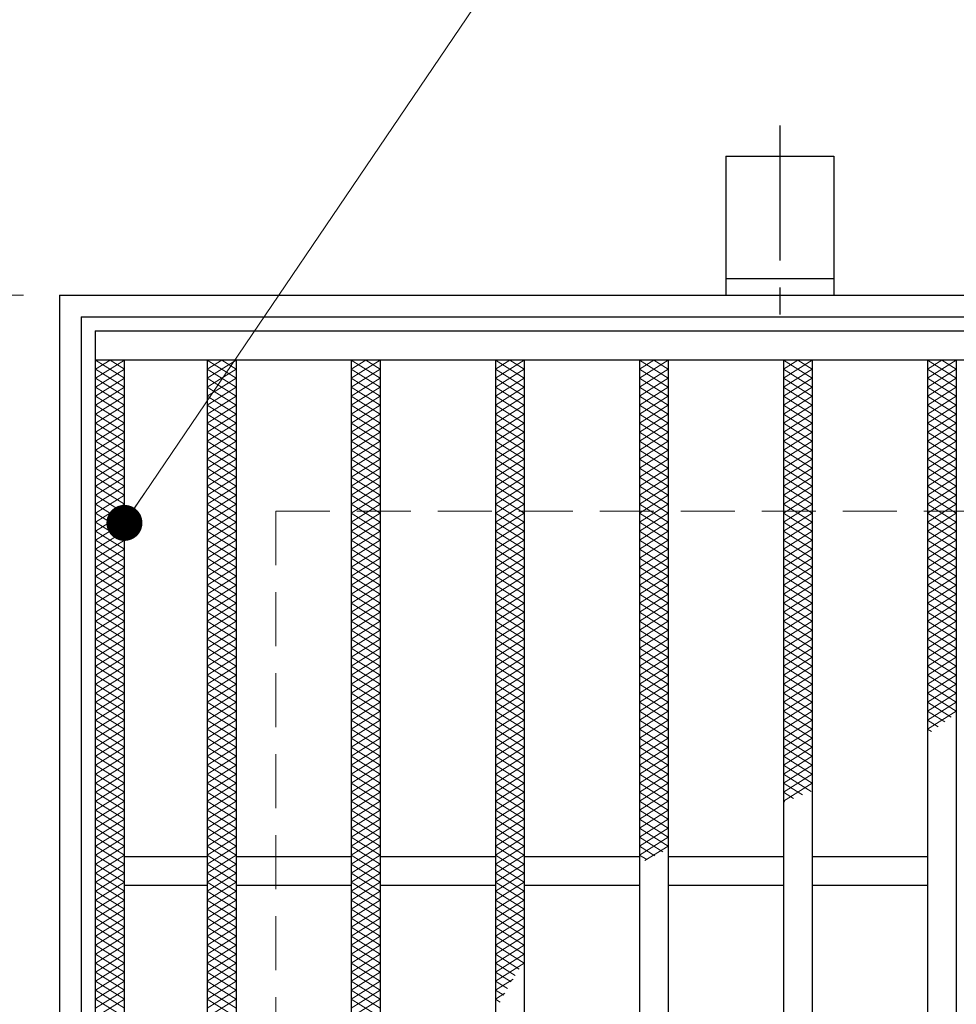
# Model space of a CAD drawing. Extents: x 0 to 2100, y 0 to 1485.
# Drawn here: x 249 to 379, y 1206 to 1343 of the extents above; entities that cross this region are included whole.
import ezdxf

# ---------------------------------------------------------------- set-up
doc = ezdxf.new("R2010")
doc.units = 0
doc.header["$LTSCALE"] = 15
doc.header["$MEASUREMENT"] = 0
doc.linetypes.add('CENTER', pattern=[2, 1.25, -0.25, 0.25, -0.25])
doc.linetypes.add('DASHED', pattern=[0.75, 0.5, -0.25])
doc.layers.get('0').update_dxf_attribs({"color": 5, "linetype": 'CONTINUOUS'})
doc.layers.get('DEFPOINTS').update_dxf_attribs({"color": 250, "linetype": 'CONTINUOUS'})
for name, color, linetype, lineweight in [('アンカー', 7, 'CONTINUOUS', 25), ('ハッチング', 253, 'CONTINUOUS', 15), ('寸法注釈', 30, 'CONTINUOUS', 18), ('枠', 7, 'CONTINUOUS', 25), ('溝開口', 254, 'DASHED', 18), ('蓋', 5, 'CONTINUOUS', 25)]:
    doc.layers.add(name, color=color, linetype=linetype, lineweight=lineweight)
doc.styles.add('BIGFONT', font='romans.shx', dxfattribs={"width": 0.7336, "bigfont": 'extfont.shx'})
doc.styles.get("Standard").update_dxf_attribs({"font": 'ROMANS.SHX', "width": 0.8, "height": 12.5, "bigfont": 'EXTFONT.SHX'})
doc.dimstyles.get("Standard").update_dxf_attribs({"dimscale": 5, "dimtxt": 12.5, "dimasz": 2, "dimexe": 0.5, "dimexo": 0.5, "dimgap": 0.5, "dimtad": 3, "dimdec": 4, "dimdsep": 46, "dimtxsty": 'Standard', "dimblk1": 'OPEN', "dimblk2": 'OPEN', "dimsah": 1, "dimcen": 0, "dimclrd": 30, "dimclre": 30, "dimclrt": 256, "dimadec": 4, "dimazin": 2, "dimtfac": 1, "dimtdec": 4, "dimtmove": 0, "dimatfit": 3, "dimldrblk": 'OPEN', "dimfxl": 0, "dimtolj": 1, "dimlwd": -1, "dimlwe": -1, "dimarcsym": 0})

# ---------------------------------------------------------------- blocks, each defined once
blk = doc.blocks.new('_OPEN')
at = {"color": 0, "linetype": 'ByBlock'}
for p, q in [((-1, 0.167), (0, 0)), ((0, 0), (-1, -0.167)), ((0, 0), (-1, 0))]:
    blk.add_line(p, q, dxfattribs=at)
blk = doc.blocks.new('*D123')
at = {"layer": 'DEFPOINTS', "color": 0}
for p in [(254.55, 1304.98), (137.64, 844.98), (254.55, 844.98)]:
    blk.add_point(p, dxfattribs=at)
at = {"layer": '寸法注釈', "color": 30}
for p, q in [((249.55, 1304.98), (127.64, 1304.98)), ((137.64, 1299.98), (137.64, 849.98)), ((249.55, 844.98), (127.64, 844.98))]:
    blk.add_line(p, q, dxfattribs=at)
at = {"layer": '寸法注釈', "color": 30, "xscale": 5, "yscale": 5, "zscale": 5}
for p, rotation in [((137.64, 1304.98), 90), ((137.64, 844.98), 270)]:
    blk.add_blockref('_OPEN', p, dxfattribs=dict(at, rotation=rotation))
at = {"layer": '寸法注釈', "color": 7, "insert": (126.39, 1074.98), "char_height": 12.5, "attachment_point": 5, "rotation": 90, "style": 'BIGFONT'}
blk.add_mtext('\\A1;460（枠外寸法）', dxfattribs=at)
blk = doc.blocks.new('_Dot')
at = {"color": 0, "linetype": 'ByBlock', "lineweight": -2}
blk.add_line((-0.5, 0), (-1, 0), dxfattribs=at)
at = {"color": 0, "linetype": 'ByBlock', "const_width": 0.5}
blk.add_lwpolyline([(-0.25, 0, 1), (0.25, 0, 1)], format="xyb", close=True, dxfattribs=at)
blk = doc.blocks.new('A$C5D7C781A')
at = {"layer": 'アンカー', "color": 6, "linetype": 'CENTER'}
blk.add_line((7.5, 28.02), (7.5, 0), dxfattribs=at)
at = {"layer": 'アンカー'}
for p, q in [((0, 23.76), (0, 4.45)), ((0, 23.76), (15, 23.76)), ((15, 23.76), (15, 4.45)), ((15, 6.75), (0, 6.75)), ((0, 4.45), (15, 4.45))]:
    blk.add_line(p, q, dxfattribs=at)

msp = doc.modelspace()

# ---------------------------------------------------------------- linework, layer by layer
at = {"layer": 'ハッチング'}
for p, q in [((259.55, 1294.73), (261.55, 1295.98)), ((259.55, 1295.98), (263.55, 1293.48)), ((259.55, 1293.48), (263.55, 1295.98)), ((261.55, 1295.98), (263.55, 1294.73)), ((275.05, 1293.48), (279.05, 1295.98)), ((275.05, 1295.98), (279.05, 1293.48)), ((275.05, 1294.73), (277.05, 1295.98)), ((277.05, 1295.98), (279.05, 1294.73)), ((295.05, 1293.48), (299.05, 1295.98)), ((295.05, 1295.98), (299.05, 1293.48)), ((295.05, 1294.73), (297.05, 1295.98)), ((297.05, 1295.98), (299.05, 1294.73)), ((315.05, 1293.48), (319.05, 1295.98)), ((315.05, 1295.98), (319.05, 1293.48)), ((315.05, 1294.73), (317.05, 1295.98)), ((317.05, 1295.98), (319.05, 1294.73)), ((335.05, 1293.48), (339.05, 1295.98)), ((335.05, 1295.98), (339.05, 1293.48)), ((335.05, 1294.73), (337.05, 1295.98)), ((337.05, 1295.98), (339.05, 1294.73)), ((355.05, 1293.48), (359.05, 1295.98)), ((355.05, 1295.98), (359.05, 1293.48)), ((355.05, 1294.73), (357.05, 1295.98)), ((357.05, 1295.98), (359.05, 1294.73)), ((375.05, 1293.48), (379.05, 1295.98)), ((375.05, 1295.98), (379.05, 1293.48)), ((375.05, 1294.73), (377.05, 1295.98)), ((377.05, 1295.98), (379.05, 1294.73)), ((259.55, 1294.73), (263.55, 1292.23)), ((259.55, 1292.23), (263.55, 1294.73)), ((275.05, 1292.23), (279.05, 1294.73)), ((275.05, 1294.73), (279.05, 1292.23)), ((295.05, 1292.23), (299.05, 1294.73)), ((295.05, 1294.73), (299.05, 1292.23)), ((315.05, 1292.23), (319.05, 1294.73)), ((315.05, 1294.73), (319.05, 1292.23)), ((335.05, 1292.23), (339.05, 1294.73)), ((335.05, 1294.73), (339.05, 1292.23)), ((355.05, 1292.23), (359.05, 1294.73)), ((355.05, 1294.73), (359.05, 1292.23)), ((375.05, 1292.23), (379.05, 1294.73)), ((375.05, 1294.73), (379.05, 1292.23)), ((259.55, 1293.48), (263.55, 1290.98)), ((259.55, 1290.98), (263.55, 1293.48)), ((275.05, 1290.98), (279.05, 1293.48)), ((275.05, 1293.48), (279.05, 1290.98)), ((295.05, 1290.98), (299.05, 1293.48)), ((295.05, 1293.48), (299.05, 1290.98)), ((315.05, 1290.98), (319.05, 1293.48)), ((315.05, 1293.48), (319.05, 1290.98)), ((335.05, 1290.98), (339.05, 1293.48)), ((335.05, 1293.48), (339.05, 1290.98)), ((355.05, 1290.98), (359.05, 1293.48)), ((355.05, 1293.48), (359.05, 1290.98)), ((375.05, 1290.98), (379.05, 1293.48)), ((375.05, 1293.48), (379.05, 1290.98)), ((259.55, 1292.23), (263.55, 1289.73)), ((259.55, 1289.73), (263.55, 1292.23)), ((259.55, 1290.98), (263.55, 1288.48)), ((259.55, 1288.48), (263.55, 1290.98)), ((275.05, 1289.73), (279.05, 1292.23)), ((275.05, 1292.23), (279.05, 1289.73)), ((275.05, 1288.48), (279.05, 1290.98)), ((275.05, 1290.98), (279.05, 1288.48)), ((295.05, 1289.73), (299.05, 1292.23)), ((295.05, 1292.23), (299.05, 1289.73)), ((295.05, 1288.48), (299.05, 1290.98)), ((295.05, 1290.98), (299.05, 1288.48)), ((315.05, 1289.73), (319.05, 1292.23)), ((315.05, 1292.23), (319.05, 1289.73)), ((315.05, 1288.48), (319.05, 1290.98)), ((315.05, 1290.98), (319.05, 1288.48)), ((335.05, 1289.73), (339.05, 1292.23)), ((335.05, 1292.23), (339.05, 1289.73)), ((335.05, 1288.48), (339.05, 1290.98)), ((335.05, 1290.98), (339.05, 1288.48)), ((355.05, 1289.73), (359.05, 1292.23)), ((355.05, 1292.23), (359.05, 1289.73)), ((355.05, 1288.48), (359.05, 1290.98)), ((355.05, 1290.98), (359.05, 1288.48)), ((375.05, 1289.73), (379.05, 1292.23)), ((375.05, 1292.23), (379.05, 1289.73)), ((375.05, 1288.48), (379.05, 1290.98)), ((375.05, 1290.98), (379.05, 1288.48)), ((259.55, 1289.73), (263.55, 1287.23)), ((259.55, 1287.23), (263.55, 1289.73)), ((275.05, 1287.23), (279.05, 1289.73)), ((275.05, 1289.73), (279.05, 1287.23)), ((295.05, 1287.23), (299.05, 1289.73)), ((295.05, 1289.73), (299.05, 1287.23)), ((315.05, 1287.23), (319.05, 1289.73)), ((315.05, 1289.73), (319.05, 1287.23)), ((335.05, 1287.23), (339.05, 1289.73)), ((335.05, 1289.73), (339.05, 1287.23)), ((355.05, 1287.23), (359.05, 1289.73)), ((355.05, 1289.73), (359.05, 1287.23)), ((375.05, 1287.23), (379.05, 1289.73)), ((375.05, 1289.73), (379.05, 1287.23)), ((259.55, 1288.48), (263.55, 1285.98)), ((259.55, 1285.98), (263.55, 1288.48)), ((275.05, 1285.98), (279.05, 1288.48)), ((275.05, 1288.48), (279.05, 1285.98)), ((295.05, 1285.98), (299.05, 1288.48)), ((295.05, 1288.48), (299.05, 1285.98)), ((315.05, 1285.98), (319.05, 1288.48)), ((315.05, 1288.48), (319.05, 1285.98)), ((335.05, 1285.98), (339.05, 1288.48)), ((335.05, 1288.48), (339.05, 1285.98)), ((355.05, 1285.98), (359.05, 1288.48)), ((355.05, 1288.48), (359.05, 1285.98)), ((375.05, 1285.98), (379.05, 1288.48)), ((375.05, 1288.48), (379.05, 1285.98)), ((259.55, 1287.23), (263.55, 1284.73)), ((259.55, 1284.73), (263.55, 1287.23)), ((275.05, 1284.73), (279.05, 1287.23)), ((275.05, 1287.23), (279.05, 1284.73)), ((295.05, 1284.73), (299.05, 1287.23)), ((295.05, 1287.23), (299.05, 1284.73)), ((315.05, 1284.73), (319.05, 1287.23)), ((315.05, 1287.23), (319.05, 1284.73)), ((335.05, 1284.73), (339.05, 1287.23)), ((335.05, 1287.23), (339.05, 1284.73)), ((355.05, 1284.73), (359.05, 1287.23)), ((355.05, 1287.23), (359.05, 1284.73)), ((375.05, 1284.73), (379.05, 1287.23)), ((375.05, 1287.23), (379.05, 1284.73)), ((259.55, 1285.98), (263.55, 1283.48)), ((259.55, 1283.48), (263.55, 1285.98)), ((275.05, 1283.48), (279.05, 1285.98)), ((275.05, 1285.98), (279.05, 1283.48)), ((295.05, 1283.48), (299.05, 1285.98)), ((295.05, 1285.98), (299.05, 1283.48)), ((315.05, 1283.48), (319.05, 1285.98)), ((315.05, 1285.98), (319.05, 1283.48)), ((335.05, 1283.48), (339.05, 1285.98)), ((335.05, 1285.98), (339.05, 1283.48)), ((355.05, 1283.48), (359.05, 1285.98)), ((355.05, 1285.98), (359.05, 1283.48)), ((375.05, 1283.48), (379.05, 1285.98)), ((375.05, 1285.98), (379.05, 1283.48)), ((259.55, 1284.73), (263.55, 1282.23)), ((259.55, 1282.23), (263.55, 1284.73)), ((275.05, 1282.23), (279.05, 1284.73)), ((275.05, 1284.73), (279.05, 1282.23)), ((295.05, 1282.23), (299.05, 1284.73)), ((295.05, 1284.73), (299.05, 1282.23)), ((315.05, 1282.23), (319.05, 1284.73)), ((315.05, 1284.73), (319.05, 1282.23)), ((335.05, 1282.23), (339.05, 1284.73)), ((335.05, 1284.73), (339.05, 1282.23)), ((355.05, 1282.23), (359.05, 1284.73)), ((355.05, 1284.73), (359.05, 1282.23)), ((375.05, 1282.23), (379.05, 1284.73)), ((375.05, 1284.73), (379.05, 1282.23)), ((259.55, 1283.48), (263.55, 1280.98)), ((259.55, 1280.98), (263.55, 1283.48)), ((275.05, 1280.98), (279.05, 1283.48)), ((275.05, 1283.48), (279.05, 1280.98)), ((295.05, 1280.98), (299.05, 1283.48)), ((295.05, 1283.48), (299.05, 1280.98)), ((315.05, 1280.98), (319.05, 1283.48)), ((315.05, 1283.48), (319.05, 1280.98)), ((335.05, 1280.98), (339.05, 1283.48)), ((335.05, 1283.48), (339.05, 1280.98)), ((355.05, 1280.98), (359.05, 1283.48)), ((355.05, 1283.48), (359.05, 1280.98)), ((375.05, 1280.98), (379.05, 1283.48)), ((375.05, 1283.48), (379.05, 1280.98)), ((259.55, 1282.23), (263.55, 1279.73)), ((259.55, 1279.73), (263.55, 1282.23)), ((275.05, 1279.73), (279.05, 1282.23)), ((275.05, 1282.23), (279.05, 1279.73)), ((295.05, 1279.73), (299.05, 1282.23)), ((295.05, 1282.23), (299.05, 1279.73)), ((315.05, 1279.73), (319.05, 1282.23)), ((315.05, 1282.23), (319.05, 1279.73)), ((335.05, 1279.73), (339.05, 1282.23)), ((335.05, 1282.23), (339.05, 1279.73)), ((355.05, 1279.73), (359.05, 1282.23)), ((355.05, 1282.23), (359.05, 1279.73)), ((375.05, 1279.73), (379.05, 1282.23)), ((375.05, 1282.23), (379.05, 1279.73)), ((259.55, 1280.98), (263.55, 1278.48)), ((259.55, 1278.48), (263.55, 1280.98)), ((275.05, 1278.48), (279.05, 1280.98)), ((275.05, 1280.98), (279.05, 1278.48)), ((295.05, 1278.48), (299.05, 1280.98)), ((295.05, 1280.98), (299.05, 1278.48)), ((315.05, 1278.48), (319.05, 1280.98)), ((315.05, 1280.98), (319.05, 1278.48)), ((335.05, 1278.48), (339.05, 1280.98)), ((335.05, 1280.98), (339.05, 1278.48)), ((355.05, 1278.48), (359.05, 1280.98)), ((355.05, 1280.98), (359.05, 1278.48)), ((375.05, 1278.48), (379.05, 1280.98)), ((375.05, 1280.98), (379.05, 1278.48)), ((259.55, 1279.73), (263.55, 1277.23)), ((259.55, 1277.23), (263.55, 1279.73)), ((275.05, 1277.23), (279.05, 1279.73)), ((275.05, 1279.73), (279.05, 1277.23)), ((295.05, 1277.23), (299.05, 1279.73)), ((295.05, 1279.73), (299.05, 1277.23)), ((315.05, 1277.23), (319.05, 1279.73)), ((315.05, 1279.73), (319.05, 1277.23)), ((335.05, 1277.23), (339.05, 1279.73)), ((335.05, 1279.73), (339.05, 1277.23)), ((355.05, 1277.23), (359.05, 1279.73)), ((355.05, 1279.73), (359.05, 1277.23)), ((375.05, 1277.23), (379.05, 1279.73)), ((375.05, 1279.73), (379.05, 1277.23)), ((259.55, 1278.48), (263.55, 1275.98)), ((259.55, 1275.98), (263.55, 1278.48)), ((275.05, 1275.98), (279.05, 1278.48)), ((275.05, 1278.48), (279.05, 1275.98)), ((295.05, 1275.98), (299.05, 1278.48)), ((295.05, 1278.48), (299.05, 1275.98)), ((315.05, 1275.98), (319.05, 1278.48)), ((315.05, 1278.48), (319.05, 1275.98)), ((335.05, 1275.98), (339.05, 1278.48)), ((335.05, 1278.48), (339.05, 1275.98)), ((355.05, 1275.98), (359.05, 1278.48)), ((355.05, 1278.48), (359.05, 1275.98)), ((375.05, 1275.98), (379.05, 1278.48)), ((375.05, 1278.48), (379.05, 1275.98)), ((259.55, 1277.23), (263.55, 1274.73)), ((259.55, 1274.73), (263.55, 1277.23)), ((259.55, 1275.98), (263.55, 1273.48)), ((259.55, 1273.48), (263.55, 1275.98)), ((275.05, 1274.73), (279.05, 1277.23)), ((275.05, 1277.23), (279.05, 1274.73)), ((275.05, 1273.48), (279.05, 1275.98)), ((275.05, 1275.98), (279.05, 1273.48)), ((295.05, 1274.73), (299.05, 1277.23)), ((295.05, 1277.23), (299.05, 1274.73)), ((295.05, 1273.48), (299.05, 1275.98)), ((295.05, 1275.98), (299.05, 1273.48)), ((315.05, 1274.73), (319.05, 1277.23)), ((315.05, 1277.23), (319.05, 1274.73)), ((315.05, 1273.48), (319.05, 1275.98)), ((315.05, 1275.98), (319.05, 1273.48)), ((335.05, 1274.73), (339.05, 1277.23)), ((335.05, 1277.23), (339.05, 1274.73)), ((335.05, 1273.48), (339.05, 1275.98)), ((335.05, 1275.98), (339.05, 1273.48)), ((355.05, 1274.73), (359.05, 1277.23)), ((355.05, 1277.23), (359.05, 1274.73)), ((355.05, 1273.48), (359.05, 1275.98)), ((355.05, 1275.98), (359.05, 1273.48)), ((375.05, 1274.73), (379.05, 1277.23)), ((375.05, 1277.23), (379.05, 1274.73)), ((375.05, 1273.48), (379.05, 1275.98)), ((375.05, 1275.98), (379.05, 1273.48)), ((259.55, 1274.73), (263.55, 1272.23)), ((259.55, 1272.23), (263.55, 1274.73)), ((275.05, 1272.23), (279.05, 1274.73)), ((275.05, 1274.73), (279.05, 1272.23)), ((295.05, 1272.23), (299.05, 1274.73)), ((295.05, 1274.73), (299.05, 1272.23)), ((315.05, 1272.23), (319.05, 1274.73)), ((315.05, 1274.73), (319.05, 1272.23)), ((335.05, 1272.23), (339.05, 1274.73)), ((335.05, 1274.73), (339.05, 1272.23)), ((355.05, 1272.23), (359.05, 1274.73)), ((355.05, 1274.73), (359.05, 1272.23)), ((375.05, 1272.23), (379.05, 1274.73)), ((375.05, 1274.73), (379.05, 1272.23)), ((259.55, 1273.48), (263.55, 1270.98)), ((259.55, 1270.98), (263.55, 1273.48)), ((275.05, 1270.98), (279.05, 1273.48)), ((275.05, 1273.48), (279.05, 1270.98)), ((295.05, 1270.98), (299.05, 1273.48)), ((295.05, 1273.48), (299.05, 1270.98)), ((315.05, 1270.98), (319.05, 1273.48)), ((315.05, 1273.48), (319.05, 1270.98)), ((335.05, 1270.98), (339.05, 1273.48)), ((335.05, 1273.48), (339.05, 1270.98)), ((355.05, 1270.98), (359.05, 1273.48)), ((355.05, 1273.48), (359.05, 1270.98)), ((375.05, 1270.98), (379.05, 1273.48)), ((375.05, 1273.48), (379.05, 1270.98)), ((259.55, 1272.23), (263.55, 1269.73)), ((259.55, 1269.73), (263.55, 1272.23)), ((275.05, 1269.73), (279.05, 1272.23)), ((275.05, 1272.23), (279.05, 1269.73)), ((295.05, 1269.73), (299.05, 1272.23)), ((295.05, 1272.23), (299.05, 1269.73)), ((315.05, 1269.73), (319.05, 1272.23)), ((315.05, 1272.23), (319.05, 1269.73)), ((335.05, 1269.73), (339.05, 1272.23)), ((335.05, 1272.23), (339.05, 1269.73)), ((355.05, 1269.73), (359.05, 1272.23)), ((355.05, 1272.23), (359.05, 1269.73)), ((375.05, 1269.73), (379.05, 1272.23)), ((375.05, 1272.23), (379.05, 1269.73)), ((259.55, 1270.98), (263.55, 1268.48)), ((259.55, 1268.48), (263.55, 1270.98)), ((275.05, 1268.48), (279.05, 1270.98)), ((275.05, 1270.98), (279.05, 1268.48)), ((295.05, 1268.48), (299.05, 1270.98)), ((295.05, 1270.98), (299.05, 1268.48)), ((315.05, 1268.48), (319.05, 1270.98)), ((315.05, 1270.98), (319.05, 1268.48)), ((335.05, 1268.48), (339.05, 1270.98)), ((335.05, 1270.98), (339.05, 1268.48)), ((355.05, 1268.48), (359.05, 1270.98)), ((355.05, 1270.98), (359.05, 1268.48)), ((375.05, 1268.48), (379.05, 1270.98)), ((375.05, 1270.98), (379.05, 1268.48)), ((259.55, 1269.73), (263.55, 1267.23)), ((259.55, 1267.23), (263.55, 1269.73)), ((275.05, 1267.23), (279.05, 1269.73)), ((275.05, 1269.73), (279.05, 1267.23)), ((295.05, 1267.23), (299.05, 1269.73)), ((295.05, 1269.73), (299.05, 1267.23)), ((315.05, 1267.23), (319.05, 1269.73)), ((315.05, 1269.73), (319.05, 1267.23)), ((335.05, 1267.23), (339.05, 1269.73)), ((335.05, 1269.73), (339.05, 1267.23)), ((355.05, 1267.23), (359.05, 1269.73)), ((355.05, 1269.73), (359.05, 1267.23)), ((375.05, 1267.23), (379.05, 1269.73)), ((375.05, 1269.73), (379.05, 1267.23)), ((259.55, 1268.48), (263.55, 1265.98)), ((259.55, 1265.98), (263.55, 1268.48)), ((275.05, 1265.98), (279.05, 1268.48)), ((275.05, 1268.48), (279.05, 1265.98)), ((295.05, 1265.98), (299.05, 1268.48)), ((295.05, 1268.48), (299.05, 1265.98)), ((315.05, 1265.98), (319.05, 1268.48)), ((315.05, 1268.48), (319.05, 1265.98)), ((335.05, 1265.98), (339.05, 1268.48)), ((335.05, 1268.48), (339.05, 1265.98)), ((355.05, 1265.98), (359.05, 1268.48)), ((355.05, 1268.48), (359.05, 1265.98)), ((375.05, 1265.98), (379.05, 1268.48)), ((375.05, 1268.48), (379.05, 1265.98)), ((259.55, 1267.23), (263.55, 1264.73)), ((259.55, 1264.73), (263.55, 1267.23)), ((275.05, 1264.73), (279.05, 1267.23)), ((275.05, 1267.23), (279.05, 1264.73)), ((295.05, 1264.73), (299.05, 1267.23)), ((295.05, 1267.23), (299.05, 1264.73)), ((315.05, 1264.73), (319.05, 1267.23)), ((315.05, 1267.23), (319.05, 1264.73)), ((335.05, 1264.73), (339.05, 1267.23)), ((335.05, 1267.23), (339.05, 1264.73)), ((355.05, 1264.73), (359.05, 1267.23)), ((355.05, 1267.23), (359.05, 1264.73)), ((375.05, 1264.73), (379.05, 1267.23)), ((375.05, 1267.23), (379.05, 1264.73)), ((259.55, 1265.98), (263.55, 1263.48)), ((259.55, 1263.48), (263.55, 1265.98)), ((275.05, 1263.48), (279.05, 1265.98)), ((275.05, 1265.98), (279.05, 1263.48)), ((295.05, 1263.48), (299.05, 1265.98)), ((295.05, 1265.98), (299.05, 1263.48)), ((315.05, 1263.48), (319.05, 1265.98)), ((315.05, 1265.98), (319.05, 1263.48)), ((335.05, 1263.48), (339.05, 1265.98)), ((335.05, 1265.98), (339.05, 1263.48)), ((355.05, 1263.48), (359.05, 1265.98)), ((355.05, 1265.98), (359.05, 1263.48)), ((375.05, 1263.48), (379.05, 1265.98)), ((375.05, 1265.98), (379.05, 1263.48)), ((259.55, 1264.73), (263.55, 1262.23)), ((259.55, 1262.23), (263.55, 1264.73)), ((275.05, 1262.23), (279.05, 1264.73)), ((275.05, 1264.73), (279.05, 1262.23)), ((295.05, 1262.23), (299.05, 1264.73)), ((295.05, 1264.73), (299.05, 1262.23)), ((315.05, 1262.23), (319.05, 1264.73)), ((315.05, 1264.73), (319.05, 1262.23)), ((335.05, 1262.23), (339.05, 1264.73)), ((335.05, 1264.73), (339.05, 1262.23)), ((355.05, 1262.23), (359.05, 1264.73)), ((355.05, 1264.73), (359.05, 1262.23)), ((375.05, 1262.23), (379.05, 1264.73)), ((375.05, 1264.73), (379.05, 1262.23)), ((259.55, 1263.48), (263.55, 1260.98)), ((259.55, 1260.98), (263.55, 1263.48)), ((259.55, 1262.23), (263.55, 1259.73)), ((259.55, 1259.73), (263.55, 1262.23)), ((275.05, 1260.98), (279.05, 1263.48)), ((275.05, 1263.48), (279.05, 1260.98)), ((275.05, 1259.73), (279.05, 1262.23)), ((275.05, 1262.23), (279.05, 1259.73)), ((295.05, 1260.98), (299.05, 1263.48)), ((295.05, 1263.48), (299.05, 1260.98)), ((295.05, 1259.73), (299.05, 1262.23)), ((295.05, 1262.23), (299.05, 1259.73)), ((315.05, 1260.98), (319.05, 1263.48)), ((315.05, 1263.48), (319.05, 1260.98)), ((315.05, 1259.73), (319.05, 1262.23)), ((315.05, 1262.23), (319.05, 1259.73)), ((335.05, 1260.98), (339.05, 1263.48)), ((335.05, 1263.48), (339.05, 1260.98)), ((335.05, 1259.73), (339.05, 1262.23)), ((335.05, 1262.23), (339.05, 1259.73)), ((355.05, 1260.98), (359.05, 1263.48)), ((355.05, 1263.48), (359.05, 1260.98)), ((355.05, 1259.73), (359.05, 1262.23)), ((355.05, 1262.23), (359.05, 1259.73)), ((375.05, 1260.98), (379.05, 1263.48)), ((375.05, 1263.48), (379.05, 1260.98)), ((375.05, 1259.73), (379.05, 1262.23)), ((375.05, 1262.23), (379.05, 1259.73)), ((259.55, 1260.98), (263.55, 1258.48)), ((259.55, 1258.48), (263.55, 1260.98)), ((275.05, 1258.48), (279.05, 1260.98)), ((275.05, 1260.98), (279.05, 1258.48)), ((295.05, 1258.48), (299.05, 1260.98)), ((295.05, 1260.98), (299.05, 1258.48)), ((315.05, 1258.48), (319.05, 1260.98)), ((315.05, 1260.98), (319.05, 1258.48)), ((335.05, 1258.48), (339.05, 1260.98)), ((335.05, 1260.98), (339.05, 1258.48)), ((355.05, 1258.48), (359.05, 1260.98)), ((355.05, 1260.98), (359.05, 1258.48)), ((375.05, 1258.48), (379.05, 1260.98)), ((375.05, 1260.98), (379.05, 1258.48)), ((259.55, 1259.73), (263.55, 1257.23)), ((259.55, 1257.23), (263.55, 1259.73)), ((275.05, 1257.23), (279.05, 1259.73)), ((275.05, 1259.73), (279.05, 1257.23)), ((295.05, 1257.23), (299.05, 1259.73)), ((295.05, 1259.73), (299.05, 1257.23)), ((315.05, 1257.23), (319.05, 1259.73)), ((315.05, 1259.73), (319.05, 1257.23)), ((335.05, 1257.23), (339.05, 1259.73)), ((335.05, 1259.73), (339.05, 1257.23)), ((355.05, 1257.23), (359.05, 1259.73)), ((355.05, 1259.73), (359.05, 1257.23)), ((375.05, 1257.23), (379.05, 1259.73)), ((375.05, 1259.73), (379.05, 1257.23)), ((259.55, 1258.48), (263.55, 1255.98)), ((259.55, 1255.98), (263.55, 1258.48)), ((275.05, 1255.98), (279.05, 1258.48)), ((275.05, 1258.48), (279.05, 1255.98)), ((295.05, 1255.98), (299.05, 1258.48)), ((295.05, 1258.48), (299.05, 1255.98)), ((315.05, 1255.98), (319.05, 1258.48)), ((315.05, 1258.48), (319.05, 1255.98)), ((335.05, 1255.98), (339.05, 1258.48)), ((335.05, 1258.48), (339.05, 1255.98)), ((355.05, 1255.98), (359.05, 1258.48)), ((355.05, 1258.48), (359.05, 1255.98)), ((375.05, 1255.98), (379.05, 1258.48)), ((375.05, 1258.48), (379.05, 1255.98)), ((259.55, 1257.23), (263.55, 1254.73)), ((259.55, 1254.73), (263.55, 1257.23)), ((275.05, 1254.73), (279.05, 1257.23)), ((275.05, 1257.23), (279.05, 1254.73)), ((295.05, 1254.73), (299.05, 1257.23)), ((295.05, 1257.23), (299.05, 1254.73)), ((315.05, 1254.73), (319.05, 1257.23)), ((315.05, 1257.23), (319.05, 1254.73)), ((335.05, 1254.73), (339.05, 1257.23)), ((335.05, 1257.23), (339.05, 1254.73)), ((355.05, 1254.73), (359.05, 1257.23)), ((355.05, 1257.23), (359.05, 1254.73)), ((375.05, 1254.73), (379.05, 1257.23)), ((375.05, 1257.23), (379.05, 1254.73)), ((259.55, 1255.98), (263.55, 1253.48)), ((259.55, 1253.48), (263.55, 1255.98)), ((275.05, 1253.48), (279.05, 1255.98)), ((275.05, 1255.98), (279.05, 1253.48)), ((295.05, 1253.48), (299.05, 1255.98)), ((295.05, 1255.98), (299.05, 1253.48)), ((315.05, 1253.48), (319.05, 1255.98)), ((315.05, 1255.98), (319.05, 1253.48)), ((335.05, 1253.48), (339.05, 1255.98)), ((335.05, 1255.98), (339.05, 1253.48)), ((355.05, 1253.48), (359.05, 1255.98)), ((355.05, 1255.98), (359.05, 1253.48)), ((375.05, 1253.48), (379.05, 1255.98)), ((375.05, 1255.98), (379.05, 1253.48)), ((259.55, 1254.73), (263.55, 1252.23)), ((259.55, 1252.23), (263.55, 1254.73)), ((275.05, 1252.23), (279.05, 1254.73)), ((275.05, 1254.73), (279.05, 1252.23)), ((295.05, 1252.23), (299.05, 1254.73)), ((295.05, 1254.73), (299.05, 1252.23)), ((315.05, 1252.23), (319.05, 1254.73)), ((315.05, 1254.73), (319.05, 1252.23)), ((335.05, 1252.23), (339.05, 1254.73)), ((335.05, 1254.73), (339.05, 1252.23)), ((355.05, 1252.23), (359.05, 1254.73)), ((355.05, 1254.73), (359.05, 1252.23)), ((375.05, 1252.23), (379.05, 1254.73)), ((375.05, 1254.73), (379.05, 1252.23)), ((259.55, 1253.48), (263.55, 1250.98)), ((259.55, 1250.98), (263.55, 1253.48)), ((275.05, 1250.98), (279.05, 1253.48)), ((275.05, 1253.48), (279.05, 1250.98)), ((295.05, 1250.98), (299.05, 1253.48)), ((295.05, 1253.48), (299.05, 1250.98)), ((315.05, 1250.98), (319.05, 1253.48)), ((315.05, 1253.48), (319.05, 1250.98)), ((335.05, 1250.98), (339.05, 1253.48)), ((335.05, 1253.48), (339.05, 1250.98)), ((355.05, 1250.98), (359.05, 1253.48)), ((355.05, 1253.48), (359.05, 1250.98)), ((375.05, 1250.98), (379.05, 1253.48)), ((375.05, 1253.48), (379.05, 1250.98)), ((259.55, 1252.23), (263.55, 1249.73)), ((259.55, 1249.73), (263.55, 1252.23)), ((275.05, 1249.73), (279.05, 1252.23)), ((275.05, 1252.23), (279.05, 1249.73)), ((295.05, 1249.73), (299.05, 1252.23)), ((295.05, 1252.23), (299.05, 1249.73)), ((315.05, 1249.73), (319.05, 1252.23)), ((315.05, 1252.23), (319.05, 1249.73)), ((335.05, 1249.73), (339.05, 1252.23)), ((335.05, 1252.23), (339.05, 1249.73)), ((355.05, 1249.73), (359.05, 1252.23)), ((355.05, 1252.23), (359.05, 1249.73)), ((375.05, 1249.73), (379.05, 1252.23)), ((375.05, 1252.23), (379.05, 1249.73)), ((259.55, 1250.98), (263.55, 1248.48)), ((259.55, 1248.48), (263.55, 1250.98)), ((275.05, 1248.48), (279.05, 1250.98)), ((275.05, 1250.98), (279.05, 1248.48)), ((295.05, 1248.48), (299.05, 1250.98)), ((295.05, 1250.98), (299.05, 1248.48)), ((315.05, 1248.48), (319.05, 1250.98)), ((315.05, 1250.98), (319.05, 1248.48)), ((335.05, 1248.48), (339.05, 1250.98)), ((335.05, 1250.98), (339.05, 1248.48)), ((355.05, 1248.48), (359.05, 1250.98)), ((355.05, 1250.98), (359.05, 1248.48)), ((375.05, 1248.48), (379.05, 1250.98)), ((375.05, 1250.98), (379.05, 1248.48)), ((259.55, 1249.73), (263.55, 1247.23)), ((259.55, 1247.23), (263.55, 1249.73)), ((275.05, 1247.23), (279.05, 1249.73)), ((275.05, 1249.73), (279.05, 1247.23)), ((295.05, 1247.23), (299.05, 1249.73)), ((295.05, 1249.73), (299.05, 1247.23)), ((315.05, 1247.23), (319.05, 1249.73)), ((315.05, 1249.73), (319.05, 1247.23)), ((335.05, 1247.23), (339.05, 1249.73)), ((335.05, 1249.73), (339.05, 1247.23)), ((355.05, 1247.23), (359.05, 1249.73)), ((355.05, 1249.73), (359.05, 1247.23)), ((375.05, 1247.23), (379.05, 1249.73)), ((375.05, 1249.73), (379.05, 1247.23)), ((259.55, 1248.48), (263.55, 1245.98)), ((259.55, 1245.98), (263.55, 1248.48)), ((259.55, 1247.23), (263.55, 1244.73)), ((259.55, 1244.73), (263.55, 1247.23)), ((275.05, 1245.98), (279.05, 1248.48)), ((275.05, 1248.48), (279.05, 1245.98)), ((275.05, 1244.73), (279.05, 1247.23)), ((275.05, 1247.23), (279.05, 1244.73)), ((295.05, 1245.98), (299.05, 1248.48)), ((295.05, 1248.48), (299.05, 1245.98)), ((295.05, 1244.73), (299.05, 1247.23)), ((295.05, 1247.23), (299.05, 1244.73)), ((315.05, 1245.98), (319.05, 1248.48)), ((315.05, 1248.48), (319.05, 1245.98)), ((315.05, 1244.73), (319.05, 1247.23)), ((315.05, 1247.23), (319.05, 1244.73)), ((335.05, 1245.98), (339.05, 1248.48)), ((335.05, 1248.48), (339.05, 1245.98)), ((335.05, 1244.73), (339.05, 1247.23)), ((335.05, 1247.23), (339.05, 1244.73)), ((355.05, 1245.98), (359.05, 1248.48)), ((355.05, 1248.48), (359.05, 1245.98)), ((355.05, 1244.73), (359.05, 1247.23)), ((355.05, 1247.23), (359.05, 1244.73)), ((375.05, 1245.98), (379.05, 1248.48)), ((375.05, 1248.48), (378.36, 1246.4)), ((375.05, 1244.73), (379.05, 1247.23)), ((375.05, 1247.23), (377.47, 1245.71)), ((259.55, 1245.98), (263.55, 1243.48)), ((259.55, 1243.48), (263.55, 1245.98)), ((275.05, 1243.48), (279.05, 1245.98)), ((275.05, 1245.98), (279.05, 1243.48)), ((295.05, 1243.48), (299.05, 1245.98)), ((295.05, 1245.98), (299.05, 1243.48)), ((315.05, 1243.48), (319.05, 1245.98)), ((315.05, 1245.98), (319.05, 1243.48)), ((335.05, 1243.48), (339.05, 1245.98)), ((335.05, 1245.98), (339.05, 1243.48)), ((355.05, 1243.48), (359.05, 1245.98)), ((355.05, 1245.98), (359.05, 1243.48)), ((375.05, 1245.98), (376.55, 1245.04)), ((259.55, 1244.73), (263.55, 1242.23)), ((259.55, 1242.23), (263.55, 1244.73)), ((275.05, 1242.23), (279.05, 1244.73)), ((275.05, 1244.73), (279.05, 1242.23)), ((295.05, 1242.23), (299.05, 1244.73)), ((295.05, 1244.73), (299.05, 1242.23)), ((315.05, 1242.23), (319.05, 1244.73)), ((315.05, 1244.73), (319.05, 1242.23)), ((335.05, 1242.23), (339.05, 1244.73)), ((335.05, 1244.73), (339.05, 1242.23)), ((355.05, 1242.23), (359.05, 1244.73)), ((355.05, 1244.73), (359.05, 1242.23)), ((375.05, 1244.73), (375.6, 1244.38)), ((259.55, 1243.48), (263.55, 1240.98)), ((259.55, 1240.98), (263.55, 1243.48)), ((275.05, 1240.98), (279.05, 1243.48)), ((275.05, 1243.48), (279.05, 1240.98)), ((295.05, 1240.98), (299.05, 1243.48)), ((295.05, 1243.48), (299.05, 1240.98)), ((315.05, 1240.98), (319.05, 1243.48)), ((315.05, 1243.48), (319.05, 1240.98)), ((335.05, 1240.98), (339.05, 1243.48)), ((335.05, 1243.48), (339.05, 1240.98)), ((355.05, 1240.98), (359.05, 1243.48)), ((355.05, 1243.48), (359.05, 1240.98)), ((259.55, 1242.23), (263.55, 1239.73)), ((259.55, 1239.73), (263.55, 1242.23)), ((275.05, 1239.73), (279.05, 1242.23)), ((275.05, 1242.23), (279.05, 1239.73)), ((295.05, 1239.73), (299.05, 1242.23)), ((295.05, 1242.23), (299.05, 1239.73)), ((315.05, 1239.73), (319.05, 1242.23)), ((315.05, 1242.23), (319.05, 1239.73)), ((335.05, 1239.73), (339.05, 1242.23)), ((335.05, 1242.23), (339.05, 1239.73)), ((355.05, 1239.73), (359.05, 1242.23)), ((355.05, 1242.23), (359.05, 1239.73)), ((259.55, 1240.98), (263.55, 1238.48)), ((259.55, 1238.48), (263.55, 1240.98)), ((275.05, 1238.48), (279.05, 1240.98)), ((275.05, 1240.98), (279.05, 1238.48)), ((295.05, 1238.48), (299.05, 1240.98)), ((295.05, 1240.98), (299.05, 1238.48)), ((315.05, 1238.48), (319.05, 1240.98)), ((315.05, 1240.98), (319.05, 1238.48)), ((335.05, 1238.48), (339.05, 1240.98)), ((335.05, 1240.98), (339.05, 1238.48)), ((355.05, 1238.48), (359.05, 1240.98)), ((355.05, 1240.98), (359.05, 1238.48)), ((259.55, 1239.73), (263.55, 1237.23)), ((259.55, 1237.23), (263.55, 1239.73)), ((275.05, 1237.23), (279.05, 1239.73)), ((275.05, 1239.73), (279.05, 1237.23)), ((295.05, 1237.23), (299.05, 1239.73)), ((295.05, 1239.73), (299.05, 1237.23)), ((315.05, 1237.23), (319.05, 1239.73)), ((315.05, 1239.73), (319.05, 1237.23)), ((335.05, 1237.23), (339.05, 1239.73)), ((335.05, 1239.73), (339.05, 1237.23)), ((355.05, 1237.23), (359.05, 1239.73)), ((355.05, 1239.73), (359.05, 1237.23)), ((259.55, 1238.48), (263.55, 1235.98)), ((259.55, 1235.98), (263.55, 1238.48)), ((275.05, 1235.98), (279.05, 1238.48)), ((275.05, 1238.48), (279.05, 1235.98)), ((295.05, 1235.98), (299.05, 1238.48)), ((295.05, 1238.48), (299.05, 1235.98)), ((315.05, 1235.98), (319.05, 1238.48)), ((315.05, 1238.48), (319.05, 1235.98)), ((335.05, 1235.98), (339.05, 1238.48)), ((335.05, 1238.48), (339.05, 1235.98)), ((355.05, 1235.98), (359.05, 1238.48)), ((355.05, 1238.48), (358.91, 1236.06)), ((259.55, 1237.23), (263.55, 1234.73)), ((259.55, 1234.73), (263.55, 1237.23)), ((275.05, 1234.73), (279.05, 1237.23)), ((275.05, 1237.23), (279.05, 1234.73)), ((295.05, 1234.73), (299.05, 1237.23)), ((295.05, 1237.23), (299.05, 1234.73)), ((315.05, 1234.73), (319.05, 1237.23)), ((315.05, 1237.23), (319.05, 1234.73)), ((335.05, 1234.73), (339.05, 1237.23)), ((335.05, 1237.23), (339.05, 1234.73)), ((355.05, 1234.73), (359.05, 1237.23)), ((355.05, 1237.23), (357.69, 1235.58)), ((259.55, 1235.98), (263.55, 1233.48)), ((259.55, 1233.48), (263.55, 1235.98)), ((275.05, 1233.48), (279.05, 1235.98)), ((275.05, 1235.98), (279.05, 1233.48)), ((295.05, 1233.48), (299.05, 1235.98)), ((295.05, 1235.98), (299.05, 1233.48)), ((315.05, 1233.48), (319.05, 1235.98)), ((315.05, 1235.98), (319.05, 1233.48)), ((335.05, 1233.48), (339.05, 1235.98)), ((335.05, 1235.98), (339.05, 1233.48)), ((355.05, 1235.98), (356.46, 1235.1)), ((259.55, 1234.73), (263.55, 1232.23)), ((259.55, 1232.23), (263.55, 1234.73)), ((275.05, 1232.23), (279.05, 1234.73)), ((275.05, 1234.73), (279.05, 1232.23)), ((295.05, 1232.23), (299.05, 1234.73)), ((295.05, 1234.73), (299.05, 1232.23)), ((315.05, 1232.23), (319.05, 1234.73)), ((315.05, 1234.73), (319.05, 1232.23)), ((335.05, 1232.23), (339.05, 1234.73)), ((335.05, 1234.73), (339.05, 1232.23)), ((355.05, 1234.73), (355.22, 1234.62)), ((259.55, 1233.48), (263.55, 1230.98)), ((259.55, 1230.98), (263.55, 1233.48)), ((259.55, 1232.23), (263.55, 1229.73)), ((259.55, 1229.73), (263.55, 1232.23)), ((275.05, 1230.98), (279.05, 1233.48)), ((275.05, 1233.48), (279.05, 1230.98)), ((275.05, 1229.73), (279.05, 1232.23)), ((275.05, 1232.23), (279.05, 1229.73)), ((295.05, 1230.98), (299.05, 1233.48)), ((295.05, 1233.48), (299.05, 1230.98)), ((295.05, 1229.73), (299.05, 1232.23)), ((295.05, 1232.23), (299.05, 1229.73)), ((315.05, 1230.98), (319.05, 1233.48)), ((315.05, 1233.48), (319.05, 1230.98)), ((315.05, 1229.73), (319.05, 1232.23)), ((315.05, 1232.23), (319.05, 1229.73)), ((335.05, 1230.98), (339.05, 1233.48)), ((335.05, 1233.48), (339.05, 1230.98)), ((335.05, 1229.73), (339.05, 1232.23)), ((335.05, 1232.23), (339.05, 1229.73)), ((259.55, 1230.98), (263.55, 1228.48)), ((259.55, 1228.48), (263.55, 1230.98)), ((275.05, 1228.48), (279.05, 1230.98)), ((275.05, 1230.98), (279.05, 1228.48)), ((295.05, 1228.48), (299.05, 1230.98)), ((295.05, 1230.98), (299.05, 1228.48)), ((315.05, 1228.48), (319.05, 1230.98)), ((315.05, 1230.98), (319.05, 1228.48)), ((335.05, 1228.48), (339.05, 1230.98)), ((335.05, 1230.98), (339.05, 1228.48)), ((259.55, 1229.73), (263.55, 1227.23)), ((259.55, 1227.23), (263.55, 1229.73)), ((275.05, 1227.23), (279.05, 1229.73)), ((275.05, 1229.73), (279.05, 1227.23)), ((295.05, 1227.23), (299.05, 1229.73)), ((295.05, 1229.73), (299.05, 1227.23)), ((315.05, 1227.23), (319.05, 1229.73)), ((315.05, 1229.73), (319.05, 1227.23)), ((335.05, 1227.23), (339.05, 1229.73)), ((335.05, 1229.73), (338.31, 1227.69)), ((259.55, 1228.48), (263.55, 1225.98)), ((259.55, 1225.98), (263.55, 1228.48)), ((275.05, 1225.98), (279.05, 1228.48)), ((275.05, 1228.48), (279.05, 1225.98)), ((295.05, 1225.98), (299.05, 1228.48)), ((295.05, 1228.48), (299.05, 1225.98)), ((315.05, 1225.98), (319.05, 1228.48)), ((315.05, 1228.48), (319.05, 1225.98)), ((335.05, 1228.48), (337.18, 1227.14)), ((335.82, 1226.46), (339.05, 1228.48)), ((259.55, 1227.23), (263.55, 1224.73)), ((259.55, 1224.73), (263.55, 1227.23)), ((275.05, 1224.73), (279.05, 1227.23)), ((275.05, 1227.23), (279.05, 1224.73)), ((295.05, 1224.73), (299.05, 1227.23)), ((295.05, 1227.23), (299.05, 1224.73)), ((315.05, 1224.73), (319.05, 1227.23)), ((315.05, 1227.23), (319.05, 1224.73)), ((335.05, 1227.23), (336.07, 1226.59)), ((259.55, 1225.98), (263.55, 1223.48)), ((259.55, 1223.48), (263.55, 1225.98)), ((275.05, 1223.48), (279.05, 1225.98)), ((275.05, 1225.98), (279.05, 1223.48)), ((295.05, 1223.48), (299.05, 1225.98)), ((295.05, 1225.98), (299.05, 1223.48)), ((315.05, 1223.48), (319.05, 1225.98)), ((315.05, 1225.98), (319.05, 1223.48)), ((259.55, 1224.73), (263.55, 1222.23)), ((259.55, 1222.23), (263.55, 1224.73)), ((275.05, 1222.23), (279.05, 1224.73)), ((275.05, 1224.73), (279.05, 1222.23)), ((295.05, 1222.23), (299.05, 1224.73)), ((295.05, 1224.73), (299.05, 1222.23)), ((315.05, 1222.23), (319.05, 1224.73)), ((315.05, 1224.73), (319.05, 1222.23)), ((259.55, 1223.48), (263.55, 1220.98)), ((259.55, 1220.98), (263.55, 1223.48)), ((275.05, 1220.98), (279.05, 1223.48)), ((275.05, 1223.48), (279.05, 1220.98)), ((295.05, 1220.98), (299.05, 1223.48)), ((295.05, 1223.48), (299.05, 1220.98)), ((315.05, 1220.98), (319.05, 1223.48)), ((315.05, 1223.48), (319.05, 1220.98)), ((259.55, 1222.23), (263.55, 1219.73)), ((259.55, 1219.73), (263.55, 1222.23)), ((275.05, 1219.73), (279.05, 1222.23)), ((275.05, 1222.23), (279.05, 1219.73)), ((295.05, 1219.73), (299.05, 1222.23)), ((295.05, 1222.23), (299.05, 1219.73)), ((315.05, 1219.73), (319.05, 1222.23)), ((315.05, 1222.23), (319.05, 1219.73)), ((259.55, 1220.98), (263.55, 1218.48)), ((259.55, 1218.48), (263.55, 1220.98)), ((275.05, 1218.48), (279.05, 1220.98)), ((275.05, 1220.98), (279.05, 1218.48)), ((295.05, 1218.48), (299.05, 1220.98)), ((295.05, 1220.98), (299.05, 1218.48)), ((315.05, 1218.48), (319.05, 1220.98)), ((315.05, 1220.98), (319.05, 1218.48)), ((259.55, 1219.73), (263.55, 1217.23)), ((259.55, 1217.23), (263.55, 1219.73)), ((259.55, 1218.48), (263.55, 1215.98)), ((259.55, 1215.98), (263.55, 1218.48)), ((275.05, 1217.23), (279.05, 1219.73)), ((275.05, 1219.73), (279.05, 1217.23)), ((275.05, 1215.98), (279.05, 1218.48)), ((275.05, 1218.48), (279.05, 1215.98)), ((295.05, 1217.23), (299.05, 1219.73)), ((295.05, 1219.73), (299.05, 1217.23)), ((295.05, 1215.98), (299.05, 1218.48)), ((295.05, 1218.48), (299.05, 1215.98)), ((315.05, 1217.23), (319.05, 1219.73)), ((315.05, 1219.73), (319.05, 1217.23)), ((315.05, 1215.98), (319.05, 1218.48)), ((315.05, 1218.48), (319.05, 1215.98)), ((259.55, 1217.23), (263.55, 1214.73)), ((259.55, 1214.73), (263.55, 1217.23)), ((275.05, 1214.73), (279.05, 1217.23)), ((275.05, 1217.23), (279.05, 1214.73)), ((295.05, 1214.73), (299.05, 1217.23)), ((295.05, 1217.23), (299.05, 1214.73)), ((315.05, 1214.73), (319.05, 1217.23)), ((315.05, 1217.23), (319.05, 1214.73)), ((259.55, 1215.98), (263.55, 1213.48)), ((259.55, 1213.48), (263.55, 1215.98)), ((275.05, 1213.48), (279.05, 1215.98)), ((275.05, 1215.98), (279.05, 1213.48)), ((295.05, 1213.48), (299.05, 1215.98)), ((295.05, 1215.98), (299.05, 1213.48)), ((315.05, 1213.48), (319.05, 1215.98)), ((315.05, 1215.98), (319.05, 1213.48)), ((259.55, 1214.73), (263.55, 1212.23)), ((259.55, 1212.23), (263.55, 1214.73)), ((275.05, 1212.23), (279.05, 1214.73)), ((275.05, 1214.73), (279.05, 1212.23)), ((295.05, 1212.23), (299.05, 1214.73)), ((295.05, 1214.73), (299.05, 1212.23)), ((315.05, 1212.23), (319.05, 1214.73)), ((315.05, 1214.73), (319.05, 1212.23)), ((259.55, 1213.48), (263.55, 1210.98)), ((259.55, 1210.98), (263.55, 1213.48)), ((275.05, 1210.98), (279.05, 1213.48)), ((275.05, 1213.48), (279.05, 1210.98)), ((295.05, 1210.98), (299.05, 1213.48)), ((295.05, 1213.48), (299.05, 1210.98)), ((315.05, 1210.98), (319.05, 1213.48)), ((315.05, 1213.48), (318.37, 1211.4)), ((259.55, 1212.23), (263.55, 1209.73)), ((259.55, 1209.73), (263.55, 1212.23)), ((275.05, 1209.73), (279.05, 1212.23)), ((275.05, 1212.23), (279.05, 1209.73)), ((295.05, 1209.73), (299.05, 1212.23)), ((295.05, 1212.23), (299.05, 1209.73)), ((315.05, 1209.73), (319.05, 1212.23)), ((315.05, 1212.23), (317.8, 1210.51)), ((259.55, 1210.98), (263.55, 1208.48)), ((259.55, 1208.48), (263.55, 1210.98)), ((275.05, 1208.48), (279.05, 1210.98)), ((275.05, 1210.98), (279.05, 1208.48)), ((295.05, 1208.48), (299.05, 1210.98)), ((295.05, 1210.98), (299.05, 1208.48)), ((315.05, 1210.98), (317.25, 1209.6)), ((259.55, 1209.73), (263.55, 1207.23)), ((259.55, 1207.23), (263.55, 1209.73)), ((275.05, 1207.23), (279.05, 1209.73)), ((275.05, 1209.73), (279.05, 1207.23)), ((295.05, 1207.23), (299.05, 1209.73)), ((295.05, 1209.73), (299.05, 1207.23)), ((315.05, 1208.48), (317.5, 1210)), ((315.05, 1209.73), (316.72, 1208.68)), ((259.55, 1208.48), (263.55, 1205.98)), ((259.55, 1205.98), (263.55, 1208.48)), ((275.05, 1205.98), (279.05, 1208.48)), ((275.05, 1208.48), (279.05, 1205.98)), ((295.05, 1205.98), (299.05, 1208.48)), ((295.05, 1208.48), (299.05, 1205.98)), ((315.05, 1208.48), (316.21, 1207.75)), ((315.05, 1207.23), (316.38, 1208.05)), ((259.55, 1207.23), (263.55, 1204.73)), ((259.55, 1204.73), (263.55, 1207.23)), ((275.05, 1204.73), (279.05, 1207.23)), ((275.05, 1207.23), (279.05, 1204.73)), ((295.05, 1204.73), (299.05, 1207.23)), ((295.05, 1207.23), (299.05, 1204.73)), ((315.05, 1207.23), (315.71, 1206.81))]:
    msp.add_line(p, q, dxfattribs=at)
for p in [(259.55, 1295.98), (275.05, 1295.98), (295.05, 1295.98), (315.05, 1295.98), (335.05, 1295.98), (355.05, 1295.98), (375.05, 1295.98)]:
    msp.add_point(p, dxfattribs=at)
at = {"layer": '枠'}
for p, q in [((254.55, 1304.98), (1459.55, 1304.98)), ((254.55, 1304.98), (254.55, 844.98)), ((257.55, 1301.98), (1457.71, 1301.98)), ((257.55, 1301.98), (257.55, 847.98))]:
    msp.add_line(p, q, dxfattribs=at)
at = {"layer": '溝開口'}
for q in [(1254.55, 1274.98), (284.55, 874.98)]:
    msp.add_line((284.55, 1274.98), q, dxfattribs=at)
at = {"layer": '蓋'}
for p, q in [((1254.55, 1299.98), (259.55, 1299.98)), ((259.55, 849.98), (259.55, 1299.98)), ((1254.55, 1295.98), (259.55, 1295.98)), ((263.55, 853.98), (263.55, 1295.98)), ((275.05, 1295.98), (275.05, 853.98)), ((279.05, 1295.98), (279.05, 853.98)), ((295.05, 1295.98), (295.05, 853.98)), ((299.05, 1295.98), (299.05, 853.98)), ((315.05, 1295.98), (315.05, 853.98)), ((319.05, 1295.98), (319.05, 853.98)), ((335.05, 1295.98), (335.05, 853.98)), ((339.05, 1295.98), (339.05, 853.98)), ((355.05, 1295.98), (355.05, 853.98)), ((359.05, 1295.98), (359.05, 853.98)), ((375.05, 1295.98), (375.05, 853.98)), ((379.05, 1295.98), (379.05, 853.98)), ((275.05, 1226.98), (263.55, 1226.98)), ((295.05, 1226.98), (279.05, 1226.98)), ((315.05, 1226.98), (299.05, 1226.98)), ((335.05, 1226.98), (319.05, 1226.98)), ((355.05, 1226.98), (339.05, 1226.98)), ((375.05, 1226.98), (359.05, 1226.98)), ((275.05, 1222.98), (263.55, 1222.98)), ((295.05, 1222.98), (279.05, 1222.98)), ((315.05, 1222.98), (299.05, 1222.98)), ((335.05, 1222.98), (319.05, 1222.98)), ((355.05, 1222.98), (339.05, 1222.98)), ((375.05, 1222.98), (359.05, 1222.98))]:
    msp.add_line(p, q, dxfattribs=at)
at = {"layer": '蓋', "color": 7}
msp.add_point((259.55, 1299.98), dxfattribs=at)

# ---------------------------------------------------------------- block references
at = {"layer": 'アンカー'}
msp.add_blockref('A$C5D7C781A', (347.05, 1300.52), dxfattribs=at)

# ---------------------------------------------------------------- dimensions: what is measured, and where the dimension line sits
at = {"layer": '寸法注釈'}
dim = msp.add_linear_dim(base=(137.64, 844.98), p1=(254.55, 1304.98), p2=(254.55, 844.98), angle=90, text='<>（枠外寸法）', dimstyle='Standard', override={"dimscale": 5, "dimtxt": 2.5, "dimasz": 1, "dimexe": 2, "dimexo": 1, "dimgap": 1, "dimtad": 3, "dimtih": 0, "dimtoh": 0, "dimdec": 1, "dimzin": 8, "dimtxsty": 'BIGFONT', "dimblk": 'Dot', "dimcen": -0.09, "dimclrd": 30, "dimclre": 30, "dimclrt": 7, "dimadec": 1, "dimtdec": 1, "dimtofl": 1, "dimldrblk": 'Dot', "dimtvp": 1, "dimtzin": 8}, dxfattribs=at)
dim.commit()
dim.dimension.update_dxf_attribs({"geometry": '*D123', "text_midpoint": (126.39, 1074.98)})

# ---------------------------------------------------------------- leaders
at = {"layer": '寸法注釈', "annotation_type": 0, "has_hookline": 1, "hookline_direction": 0, "text_width": 114.14}
msp.add_leader([(263.55, 1273.36), (321.07, 1358.25), (326.07, 1358.25)], dimstyle='Standard', override={"dimscale": 5, "dimtxt": 2.5, "dimasz": 1, "dimexe": 2, "dimexo": 1, "dimgap": 1, "dimtad": 3, "dimtih": 0, "dimtoh": 0, "dimdec": 1, "dimzin": 8, "dimtxsty": 'BIGFONT', "dimcen": -0.09, "dimclrd": 30, "dimclre": 30, "dimclrt": 7, "dimadec": 1, "dimtdec": 1, "dimtofl": 1, "dimldrblk": 'Dot', "dimtvp": 1, "dimtzin": 8}, dxfattribs=at)

doc.saveas('drawing.dxf')
